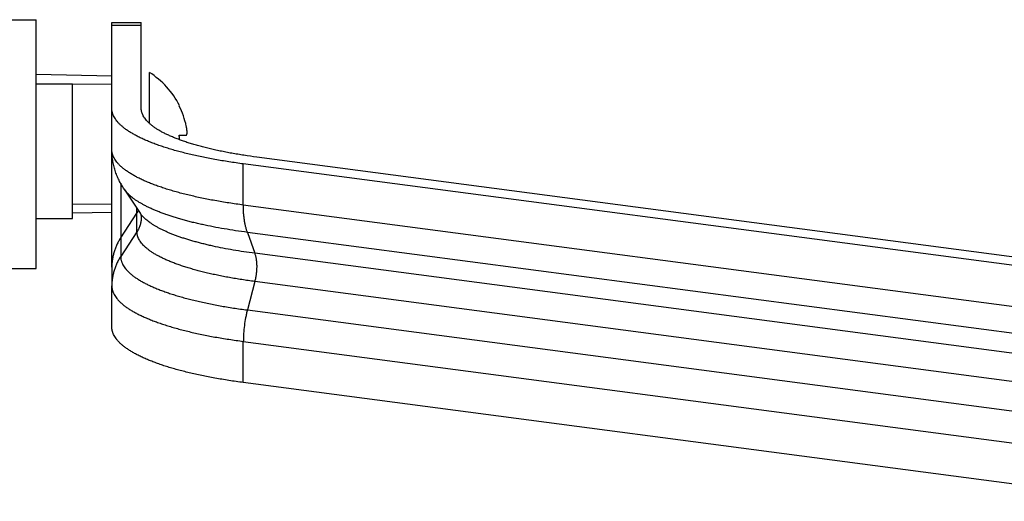
# Model space of a CAD drawing. Units: inches. Extents: x 2.06 to 9.87, y 3.23 to 4.92.
# Drawn here: x 3.79 to 5.96, y 3.47 to 4.54 of the extents above; entities that cross this region are included whole.
import ezdxf

# ---------------------------------------------------------------- set-up
doc = ezdxf.new("R2010")
doc.units = ezdxf.units.IN
doc.header["$LTSCALE"] = 0.64311
doc.header["$MEASUREMENT"] = 0
doc.layers.get('0').update_dxf_attribs({"linetype": 'CONTINUOUS'})

msp = doc.modelspace()

# ---------------------------------------------------------------- linework, layer by layer
at = {"color": 6, "linetype": 'CONTINUOUS'}
for p, q in [((3.7475, 4.5366), (3.823, 4.5366)), ((3.823, 3.9866), (3.823, 4.5366)), ((3.99, 4.3408), (3.99, 4.5304)), ((3.99, 4.5304), (4.055, 4.5304)), ((4.055, 4.3408), (4.055, 4.5304)), ((3.99, 4.4116), (3.823, 4.4152)), ((3.823, 4.3953), (3.8235, 4.3953)), ((3.823, 4.3948), (3.903, 4.3948)), ((3.8235, 4.3953), (3.8733, 4.3948)), ((3.903, 4.0973), (3.903, 4.3948)), ((3.903, 4.3946), (3.99, 4.3939)), ((4.1397, 4.3466), (4.1389, 4.3459)), ((4.1389, 4.2816), (4.1546, 4.2816)), ((6.2998, 3.9706), (4.3102, 4.233)), ((6.2703, 3.9556), (4.2807, 4.218)), ((4.0171, 4.1624), (4.0526, 4.1094)), ((3.99, 4.1293), (3.903, 4.1286)), ((3.823, 4.0973), (3.903, 4.0973)), ((3.903, 4.1097), (3.99, 4.1116)), ((3.7475, 3.9866), (3.823, 3.9866)), ((3.99, 3.99), (3.99, 3.9487)), ((6.2703, 3.4727), (4.2807, 3.7351))]:
    msp.add_line(p, q, dxfattribs=at)
at = {"color": 9, "linetype": 'CONTINUOUS'}
for p, q in [((3.99, 4.5244), (4.055, 4.5244)), ((3.99, 3.99), (3.99, 4.3408)), ((4.2807, 4.1272), (4.2807, 4.218)), ((4.0095, 4.1752), (4.0095, 4.0549)), ((4.0171, 4.1624), (4.0171, 4.1624)), ((4.0456, 4.0682), (4.0456, 4.1199)), ((6.2703, 3.8648), (4.2807, 4.1272)), ((4.0095, 4.0549), (4.0456, 4.1095)), ((4.0456, 4.0682), (4.0095, 4.0136)), ((4.0095, 4.0549), (4.0095, 4.0136)), ((4.2896, 4.0668), (4.306, 4.0205)), ((6.2792, 3.8044), (4.2896, 4.0668)), ((6.2956, 3.7581), (4.306, 4.0205)), ((3.99, 3.8579), (3.99, 3.9487)), ((4.306, 3.9582), (4.2896, 3.8953)), ((6.2956, 3.6958), (4.306, 3.9582)), ((4.2896, 3.8953), (6.2792, 3.6329)), ((4.2807, 3.7351), (4.2807, 3.8259)), ((4.2807, 3.8259), (6.2703, 3.5635))]:
    msp.add_line(p, q, dxfattribs=at)
at = {"color": 7, "linetype": 'CONTINUOUS'}
msp.add_line((4.073, 4.3093), (4.073, 4.4202), dxfattribs=at)
at = {"color": 6, "linetype": 'CONTINUOUS'}
for centre, radius, start, end in [((3.9717, 4.2616), 0.1882, 26.9076, 57.4407), ((3.9717, 4.2616), 0.1872, 12.3405, 26.7618), ((3.8982, 4.2616), 0.2415, 2.5594, 4.7419)]:
    msp.add_arc(centre, radius, start, end, dxfattribs=at)
at = {"color": 9, "linetype": 'CONTINUOUS'}
msp.add_arc((3.9976, 4.1412), 0.0575, 326.5944, 333.1299, dxfattribs=at)
at = {"color": 6, "linetype": 'CONTINUOUS'}
for points, knots in [([(4.2807, 4.218), (4.27, 4.2194), (4.2542, 4.2217), (4.2333, 4.2251), (4.2181, 4.2277), (4.2033, 4.2305), (4.1888, 4.2334), (4.1748, 4.2364), (4.1611, 4.2395), (4.1479, 4.2428), (4.1351, 4.2462), (4.1228, 4.2497), (4.111, 4.2533), (4.0996, 4.257), (4.0887, 4.2608), (4.0784, 4.2647), (4.0686, 4.2687), (4.0593, 4.2728), (4.0505, 4.2769), (4.0423, 4.2812), (4.0347, 4.2855), (4.0276, 4.2898), (4.0212, 4.2942), (4.0153, 4.2987), (4.01, 4.3033), (4.0053, 4.3078), (4.0013, 4.3125), (3.9978, 4.3171), (3.995, 4.3218), (3.9931, 4.3258), (3.9919, 4.329), (3.9912, 4.3313), (3.9907, 4.3337), (3.9903, 4.3361), (3.99, 4.3384), (3.99, 4.34), (3.99, 4.3408)], [0, 0, 0, 0, 0.09765, 0.145205, 0.191834, 0.237478, 0.282077, 0.325577, 0.367931, 0.409105, 0.449067, 0.487782, 0.525219, 0.56135, 0.596145, 0.629586, 0.661653, 0.692332, 0.721609, 0.749477, 0.775933, 0.800988, 0.824664, 0.84699, 0.868007, 0.88777, 0.906349, 0.923839, 0.940358, 0.95605, 0.96364, 0.97109, 0.978424, 0.985668, 0.99285, 1, 1, 1, 1]), ([(4.3102, 4.233), (4.3009, 4.2342), (4.2869, 4.2362), (4.2686, 4.2392), (4.2553, 4.2415), (4.2422, 4.2439), (4.2296, 4.2465), (4.2172, 4.2491), (4.2052, 4.2519), (4.1936, 4.2548), (4.1824, 4.2578), (4.1716, 4.2608), (4.1612, 4.264), (4.1512, 4.2672), (4.1417, 4.2706), (4.1326, 4.274), (4.124, 4.2775), (4.1158, 4.2811), (4.1081, 4.2847), (4.1009, 4.2884), (4.0942, 4.2922), (4.088, 4.296), (4.0824, 4.2999), (4.0772, 4.3039), (4.0726, 4.3078), (4.0685, 4.3119), (4.0649, 4.3159), (4.0618, 4.32), (4.0593, 4.3241), (4.0577, 4.3276), (4.0567, 4.3304), (4.0561, 4.3325), (4.0556, 4.3346), (4.0552, 4.3367), (4.055, 4.3387), (4.055, 4.3401), (4.055, 4.3408)], [0, 0, 0, 0, 0.09765, 0.145205, 0.191834, 0.237478, 0.282077, 0.325577, 0.367931, 0.409105, 0.449067, 0.487782, 0.525219, 0.56135, 0.596145, 0.629586, 0.661653, 0.692332, 0.721609, 0.749477, 0.775933, 0.800988, 0.824664, 0.84699, 0.868007, 0.88777, 0.906349, 0.923839, 0.940358, 0.95605, 0.96364, 0.97109, 0.978424, 0.985668, 0.99285, 1, 1, 1, 1]), ([(4.1546, 4.2816), (4.1546, 4.2816), (4.1548, 4.2816), (4.155, 4.2817), (4.1552, 4.2818), (4.1553, 4.282), (4.1555, 4.2822), (4.1557, 4.2825), (4.1558, 4.2828), (4.1559, 4.2831), (4.156, 4.2835), (4.1561, 4.284), (4.1562, 4.2844), (4.1563, 4.2852), (4.1564, 4.2862), (4.1564, 4.2875), (4.1564, 4.289), (4.1563, 4.2906), (4.1561, 4.2922), (4.1559, 4.294), (4.1557, 4.2959), (4.1552, 4.2984), (4.1549, 4.3003), (4.1546, 4.3016)], [0, 0, 0, 0, 0.00998, 0.019987, 0.03052, 0.042016, 0.054815, 0.069163, 0.085225, 0.103106, 0.122873, 0.144558, 0.168166, 0.193692, 0.25036, 0.314201, 0.384684, 0.461153, 0.542859, 0.628982, 0.718654, 0.810981, 1, 1, 1, 1]), ([(4.0171, 4.1624), (4.016, 4.164), (4.014, 4.1671), (4.0111, 4.1719), (4.0084, 4.1768), (4.0058, 4.1819), (4.0034, 4.1871), (4.0012, 4.1924), (3.9991, 4.1978), (3.9966, 4.2052), (3.994, 4.2146), (3.9921, 4.2243), (3.991, 4.2321), (3.9902, 4.24), (3.99, 4.246), (3.99, 4.25)], [0, 0, 0, 0, 0.059752, 0.119912, 0.180563, 0.241716, 0.303314, 0.365313, 0.427684, 0.490401, 0.616701, 0.74394, 0.80783, 0.871818, 1, 1, 1, 1]), ([(4.0526, 4.1094), (4.0526, 4.1094), (4.0526, 4.1093), (4.0527, 4.1092), (4.0529, 4.1089), (4.053, 4.1086), (4.0532, 4.1082), (4.0534, 4.1077), (4.0536, 4.1071), (4.0539, 4.1065), (4.0541, 4.1058), (4.0543, 4.105), (4.0545, 4.1041), (4.0547, 4.1032), (4.0548, 4.1023), (4.0549, 4.101), (4.055, 4.1), (4.055, 4.0993)], [0, 0, 0, 0, 0.007031, 0.02414, 0.050567, 0.085599, 0.128752, 0.179739, 0.238311, 0.304173, 0.376561, 0.454545, 0.537223, 0.623757, 0.713627, 0.806504, 1, 1, 1, 1]), ([(4.2807, 3.7351), (4.27, 3.7365), (4.2542, 3.7387), (4.2333, 3.7421), (4.2181, 3.7447), (4.2033, 3.7475), (4.1888, 3.7504), (4.1748, 3.7534), (4.1611, 3.7566), (4.1479, 3.7599), (4.1351, 3.7632), (4.1228, 3.7667), (4.111, 3.7703), (4.0996, 3.774), (4.0887, 3.7779), (4.0784, 3.7818), (4.0686, 3.7857), (4.0593, 3.7898), (4.0505, 3.794), (4.0423, 3.7982), (4.0347, 3.8025), (4.0276, 3.8069), (4.0212, 3.8113), (4.0153, 3.8158), (4.01, 3.8203), (4.0053, 3.8249), (4.0013, 3.8295), (3.9978, 3.8342), (3.995, 3.8389), (3.9931, 3.8428), (3.9919, 3.846), (3.9912, 3.8484), (3.9907, 3.8507), (3.9903, 3.8531), (3.99, 3.8555), (3.99, 3.8571), (3.99, 3.8579)], [0, 0, 0, 0, 0.09765, 0.145205, 0.191834, 0.237478, 0.282077, 0.325577, 0.367931, 0.409105, 0.449067, 0.487782, 0.525219, 0.56135, 0.596145, 0.629586, 0.661653, 0.692332, 0.721609, 0.749477, 0.775933, 0.800988, 0.824664, 0.84699, 0.868007, 0.88777, 0.906349, 0.923839, 0.940358, 0.95605, 0.96364, 0.97109, 0.978424, 0.985668, 0.99285, 1, 1, 1, 1])]:
    msp.add_open_spline(points, degree=3, knots=knots, dxfattribs=at)
at = {"color": 9, "linetype": 'CONTINUOUS'}
for points, knots in [([(4.2807, 4.1272), (4.27, 4.1286), (4.2542, 4.1308), (4.2333, 4.1342), (4.2133, 4.1377), (4.1937, 4.1415), (4.1748, 4.1456), (4.1611, 4.1487), (4.1479, 4.152), (4.1351, 4.1554), (4.1228, 4.1589), (4.111, 4.1625), (4.0996, 4.1662), (4.0887, 4.17), (4.0784, 4.1739), (4.0686, 4.1779), (4.0593, 4.1819), (4.0505, 4.1861), (4.0423, 4.1903), (4.0347, 4.1946), (4.0276, 4.199), (4.0212, 4.2034), (4.0153, 4.2079), (4.01, 4.2124), (4.0053, 4.217), (4.0013, 4.2216), (3.9978, 4.2263), (3.9949, 4.231), (3.9931, 4.235), (3.9919, 4.2381), (3.9912, 4.2405), (3.9907, 4.2429), (3.9903, 4.2452), (3.99, 4.2476), (3.99, 4.2492), (3.99, 4.25)], [0, 0, 0, 0, 0.097694, 0.145257, 0.191884, 0.282091, 0.325571, 0.367914, 0.409084, 0.449045, 0.487762, 0.525202, 0.561338, 0.596143, 0.629592, 0.661663, 0.692338, 0.721609, 0.749473, 0.775932, 0.800992, 0.824669, 0.846993, 0.868006, 0.887765, 0.906342, 0.92383, 0.940347, 0.956037, 0.963628, 0.971079, 0.978414, 0.985661, 0.992846, 1, 1, 1, 1]), ([(4.2896, 4.0668), (4.2809, 4.068), (4.2638, 4.0704), (4.2386, 4.0744), (4.2143, 4.0789), (4.1947, 4.0829), (4.1796, 4.0863), (4.1687, 4.0889), (4.1581, 4.0916), (4.1478, 4.0944), (4.1378, 4.0973), (4.1281, 4.1002), (4.1188, 4.1032), (4.1098, 4.1062), (4.1011, 4.1094), (4.0928, 4.1126), (4.0849, 4.1158), (4.0773, 4.1191), (4.0701, 4.1225), (4.0633, 4.1259), (4.0569, 4.1294), (4.0508, 4.1329), (4.0452, 4.1364), (4.0399, 4.14), (4.0351, 4.1437), (4.0306, 4.1473), (4.0266, 4.1511), (4.023, 4.1548), (4.0198, 4.1586), (4.0179, 4.1611), (4.0171, 4.1624)], [0, 0, 0, 0, 0.089474, 0.176304, 0.260177, 0.340799, 0.379819, 0.417947, 0.455157, 0.491428, 0.526736, 0.561061, 0.594384, 0.626688, 0.657956, 0.688172, 0.717323, 0.745397, 0.77239, 0.798297, 0.823121, 0.846862, 0.869528, 0.891129, 0.911684, 0.931222, 0.949775, 0.967385, 0.984106, 1, 1, 1, 1]), ([(4.2896, 4.0668), (4.2889, 4.0689), (4.2875, 4.0732), (4.2857, 4.08), (4.2842, 4.0871), (4.2829, 4.0946), (4.2819, 4.1024), (4.2812, 4.1105), (4.2808, 4.1188), (4.2807, 4.1243), (4.2807, 4.1272)], [0, 0, 0, 0, 0.108624, 0.22272, 0.341896, 0.465764, 0.593967, 0.726121, 0.861683, 1, 1, 1, 1]), ([(4.055, 4.0993), (4.055, 4.098), (4.0549, 4.0952), (4.0544, 4.0911), (4.0537, 4.0871), (4.0526, 4.0831), (4.0513, 4.0792), (4.0491, 4.0741), (4.0471, 4.0705), (4.0456, 4.0682)], [0, 0, 0, 0, 0.124537, 0.249168, 0.373995, 0.499066, 0.624315, 0.749649, 1, 1, 1, 1]), ([(4.306, 4.0205), (4.2979, 4.0216), (4.2819, 4.0238), (4.2585, 4.0276), (4.236, 4.0317), (4.2178, 4.0355), (4.2037, 4.0386), (4.1936, 4.0411), (4.1837, 4.0436), (4.1741, 4.0462), (4.1648, 4.0488), (4.1558, 4.0515), (4.1471, 4.0543), (4.1388, 4.0571), (4.1307, 4.0601), (4.123, 4.063), (4.1156, 4.066), (4.1086, 4.0691), (4.1019, 4.0723), (4.0955, 4.0754), (4.0896, 4.0787), (4.0839, 4.0819), (4.0787, 4.0852), (4.0738, 4.0886), (4.0693, 4.092), (4.0652, 4.0954), (4.0615, 4.0988), (4.0581, 4.1023), (4.0551, 4.1058), (4.0534, 4.1082), (4.0526, 4.1094)], [0, 0, 0, 0, 0.08943, 0.176243, 0.260132, 0.340791, 0.379824, 0.417957, 0.45517, 0.49144, 0.526747, 0.561069, 0.594387, 0.626683, 0.657942, 0.688152, 0.7173, 0.745377, 0.772375, 0.798288, 0.823113, 0.84685, 0.869511, 0.891111, 0.911669, 0.93121, 0.949767, 0.967381, 0.984104, 1, 1, 1, 1]), ([(4.0095, 4.0549), (4.008, 4.0525), (4.005, 4.0476), (4.001, 4.0399), (3.9976, 4.032), (3.9949, 4.0238), (3.9927, 4.0155), (3.9911, 4.0071), (3.9902, 3.9986), (3.99, 3.9929), (3.99, 3.99)], [0, 0, 0, 0, 0.125615, 0.251094, 0.376337, 0.501323, 0.626138, 0.750875, 0.875522, 1, 1, 1, 1]), ([(4.306, 3.9582), (4.2964, 3.9595), (4.2822, 3.9615), (4.2635, 3.9645), (4.2499, 3.9669), (4.2366, 3.9694), (4.2237, 3.972), (4.2111, 3.9747), (4.1988, 3.9775), (4.187, 3.9804), (4.1756, 3.9835), (4.1645, 3.9866), (4.1539, 3.9898), (4.1438, 3.9931), (4.134, 3.9965), (4.1248, 4), (4.116, 4.0036), (4.1076, 4.0073), (4.0998, 4.011), (4.0925, 4.0148), (4.0856, 4.0186), (4.0793, 4.0225), (4.0735, 4.0265), (4.0683, 4.0305), (4.0635, 4.0346), (4.0593, 4.0387), (4.0557, 4.0428), (4.0526, 4.047), (4.05, 4.0512), (4.0484, 4.0547), (4.0473, 4.0576), (4.0467, 4.0597), (4.0462, 4.0618), (4.0458, 4.064), (4.0456, 4.0661), (4.0456, 4.0675), (4.0456, 4.0682)], [0, 0, 0, 0, 0.09765, 0.145205, 0.191834, 0.237478, 0.282077, 0.325577, 0.367931, 0.409105, 0.449067, 0.487782, 0.525219, 0.56135, 0.596145, 0.629586, 0.661653, 0.692332, 0.721609, 0.749477, 0.775933, 0.800988, 0.824664, 0.84699, 0.868007, 0.88777, 0.906349, 0.923839, 0.940358, 0.95605, 0.96364, 0.97109, 0.978424, 0.985668, 0.99285, 1, 1, 1, 1]), ([(4.0095, 4.0136), (4.008, 4.0112), (4.005, 4.0063), (4.001, 3.9986), (3.9976, 3.9907), (3.9949, 3.9825), (3.9927, 3.9742), (3.9911, 3.9658), (3.9902, 3.9573), (3.99, 3.9515), (3.99, 3.9487)], [0, 0, 0, 0, 0.125615, 0.251094, 0.376337, 0.501323, 0.626138, 0.750875, 0.875522, 1, 1, 1, 1]), ([(4.0095, 4.0136), (4.0095, 4.0128), (4.0096, 4.0113), (4.0098, 4.009), (4.0102, 4.0067), (4.0107, 4.0044), (4.0114, 4.0022), (4.0125, 3.9991), (4.0143, 3.9953), (4.0171, 3.9907), (4.0204, 3.9863), (4.0243, 3.9818), (4.0289, 3.9774), (4.0339, 3.973), (4.0396, 3.9687), (4.0458, 3.9645), (4.0526, 3.9602), (4.06, 3.9561), (4.0679, 3.952), (4.0763, 3.948), (4.0852, 3.9441), (4.0947, 3.9403), (4.1047, 3.9365), (4.1152, 3.9328), (4.1261, 3.9293), (4.1375, 3.9258), (4.1494, 3.9224), (4.1617, 3.9192), (4.1744, 3.916), (4.1875, 3.913), (4.2058, 3.9091), (4.2246, 3.9054), (4.2439, 3.9021), (4.264, 3.8988), (4.2793, 3.8966), (4.2896, 3.8953)], [0, 0, 0, 0, 0.007154, 0.014339, 0.021586, 0.028922, 0.036372, 0.043963, 0.059653, 0.07617, 0.093659, 0.112236, 0.131994, 0.153007, 0.175331, 0.199008, 0.224069, 0.250527, 0.278391, 0.307662, 0.338337, 0.370408, 0.403857, 0.438662, 0.474798, 0.512238, 0.550955, 0.590916, 0.632086, 0.674429, 0.717909, 0.808116, 0.854743, 0.902306, 1, 1, 1, 1]), ([(4.306, 4.0205), (4.3063, 4.0195), (4.307, 4.0174), (4.3078, 4.0142), (4.3086, 4.0108), (4.3092, 4.0072), (4.3096, 4.0034), (4.31, 3.9995), (4.3102, 3.9956), (4.3102, 3.9915), (4.3102, 3.9874), (4.31, 3.9832), (4.3096, 3.979), (4.3092, 3.9747), (4.3085, 3.9705), (4.3078, 3.9664), (4.307, 3.9623), (4.3063, 3.9596), (4.306, 3.9582)], [0, 0, 0, 0, 0.050492, 0.103643, 0.159252, 0.217103, 0.276965, 0.338604, 0.401795, 0.466316, 0.531939, 0.598432, 0.665562, 0.733057, 0.800585, 0.86781, 0.934394, 1, 1, 1, 1]), ([(3.99, 3.9487), (3.99, 3.9479), (3.99, 3.9463), (3.9903, 3.944), (3.9907, 3.9416), (3.9912, 3.9392), (3.9919, 3.9369), (3.9931, 3.9337), (3.9949, 3.9297), (3.9978, 3.925), (4.0013, 3.9203), (4.0053, 3.9157), (4.01, 3.9111), (4.0153, 3.9066), (4.0212, 3.9021), (4.0276, 3.8977), (4.0347, 3.8933), (4.0423, 3.889), (4.0505, 3.8848), (4.0593, 3.8807), (4.0686, 3.8766), (4.0784, 3.8726), (4.0887, 3.8687), (4.0996, 3.8649), (4.111, 3.8612), (4.1228, 3.8576), (4.1351, 3.8541), (4.1479, 3.8507), (4.1611, 3.8474), (4.1748, 3.8443), (4.1937, 3.8402), (4.2133, 3.8364), (4.2333, 3.8329), (4.2542, 3.8296), (4.27, 3.8273), (4.2807, 3.8259)], [0, 0, 0, 0, 0.007154, 0.014339, 0.021586, 0.028921, 0.036372, 0.043963, 0.059653, 0.07617, 0.093659, 0.112236, 0.131994, 0.153007, 0.175331, 0.199008, 0.224068, 0.250527, 0.278391, 0.307662, 0.338337, 0.370408, 0.403857, 0.438662, 0.474798, 0.512238, 0.550955, 0.590916, 0.632086, 0.674429, 0.717909, 0.808116, 0.854743, 0.902306, 1, 1, 1, 1]), ([(4.2896, 3.8953), (4.2889, 3.8925), (4.2875, 3.8869), (4.2851, 3.8754), (4.2828, 3.8609), (4.2814, 3.8462), (4.2808, 3.8346), (4.2807, 3.8288), (4.2807, 3.8259)], [0, 0, 0, 0, 0.123362, 0.248308, 0.500487, 0.752421, 0.877061, 1, 1, 1, 1])]:
    msp.add_open_spline(points, degree=3, knots=knots, dxfattribs=at)

doc.saveas('drawing.dxf')
